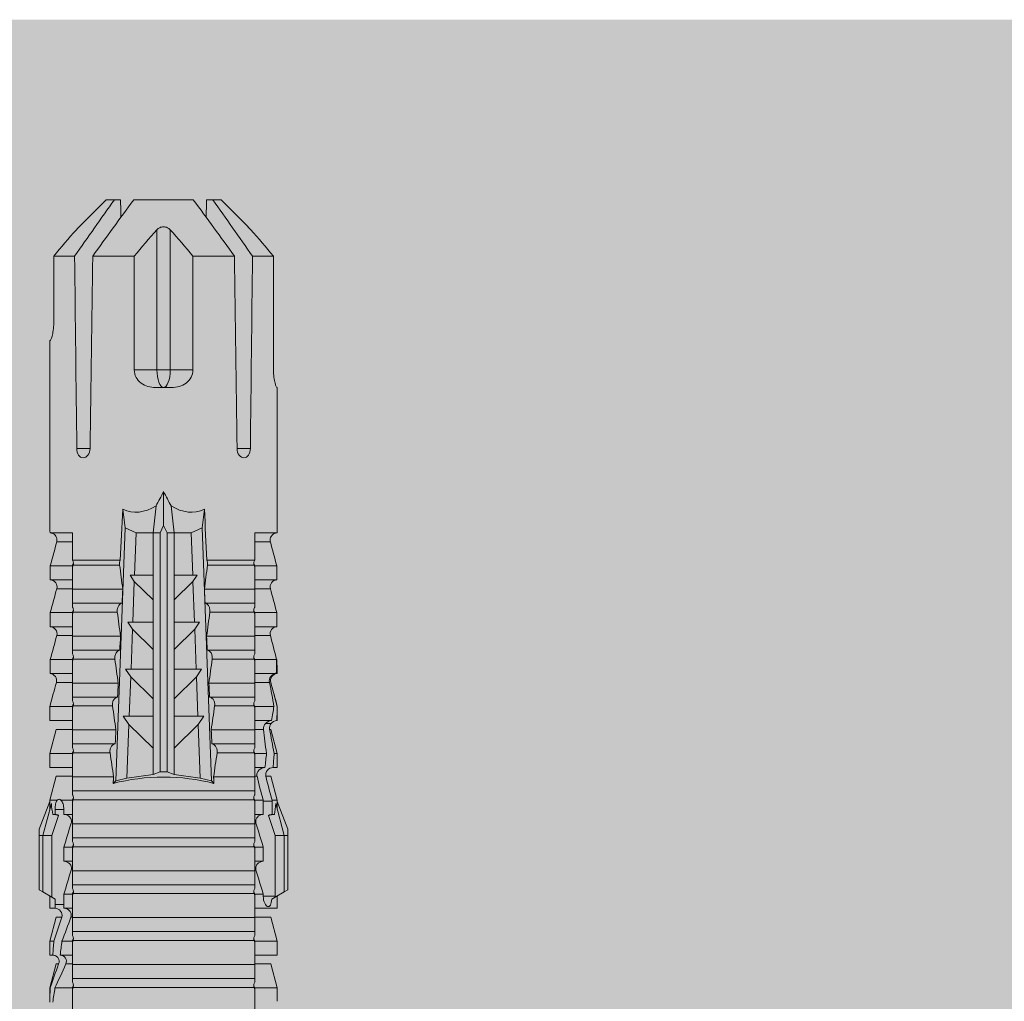
# Model space of a CAD drawing. Units: millimetres. Extents: x -1340 to 2567, y 1032 to 3690.
# Drawn here: x -302 to -260, y 3536 to 3579 of the extents above; entities that cross this region are included whole.
import ezdxf

# ---------------------------------------------------------------- set-up
doc = ezdxf.new("R2010")
doc.units = ezdxf.units.MM
doc.layers.add('90%', color=7, linetype='Continuous', transparency=0.9)
doc.layers.add('Schmale Volllinie_Rot', color=1, linetype='Continuous', lineweight=13)

# ---------------------------------------------------------------- blocks, each defined once
blk = doc.blocks.new('HRD')
at = {"layer": 'Schmale Volllinie_Rot'}
for p, q in [((59.385, 1.352), (59.298, 1.2)), ((61.729, 1.352), (59.385, 1.352)), ((61.729, 1.352), (61.996, 1.352)), ((61.729, 1.2), (61.729, 1.352)), ((61.996, 1.352), (63.194, 0.897)), ((55.169, 0.897), (54.594, 0.897)), ((56.201, 0.621), (55.169, 0.897)), ((55.169, 0.897), (55.169, 0.88)), ((57.188, 0.897), (56.582, 0.897)), ((56.582, 0.897), (56.582, 0.772)), ((58.22, 0.621), (57.188, 0.897)), ((57.188, 0.897), (57.188, 0.727)), ((59.123, 0.897), (58.601, 0.897)), ((58.601, 0.897), (58.601, 0.672)), ((59.298, 1.2), (59.072, 0.809)), ((61.729, 1.2), (59.298, 1.2)), ((61.729, 1.2), (63.101, 0.833)), ((61.729, 0.809), (61.729, 1.2)), ((63.243, 0.897), (63.194, 0.897)), ((64.276, 0.621), (63.243, 0.897)), ((63.243, 0.587), (63.243, 0.897)), ((65.262, 0.897), (64.656, 0.897)), ((64.656, -0.074), (64.656, 0.897)), ((66.294, 0.621), (65.262, 0.897)), ((65.262, -0.074), (65.262, 0.897)), ((67.281, 0.897), (66.675, 0.897)), ((66.675, -0.074), (66.675, 0.897)), ((67.83, 0.75), (67.281, 0.897)), ((67.281, -0.074), (67.281, 0.897)), ((68.694, -0.074), (68.694, 0.89)), ((69.299, -0.074), (69.299, 0.883)), ((70.712, -0.074), (70.712, 0.877)), ((70.712, 0.877), (71.318, 0.877)), ((71.318, -0.074), (71.318, 0.877)), ((72.731, -0.074), (72.731, 0.877)), ((72.731, 0.877), (73.337, 0.877)), ((73.337, -0.074), (73.337, 0.877)), ((74.75, -0.074), (74.75, 0.887)), ((83.026, 0.897), (74.871, 0.897)), ((83.026, 0.885), (83.026, 0.897)), ((55.169, -0.074), (55.169, 0.676)), ((56.201, 0.621), (56.201, 0.519)), ((56.582, -0.074), (56.582, 0.453)), ((58.22, 0.621), (58.22, 0.385)), ((58.76, 0.671), (58.76, 0.294)), ((58.992, 0.671), (58.76, 0.671)), ((59.072, 0.809), (58.992, 0.671)), ((61.729, 0.809), (59.072, 0.809)), ((62.594, 0.521), (61.729, 0.809)), ((62.638, 0.671), (62.638, 0.774)), ((62.848, 0.671), (62.638, 0.671)), ((62.848, 0.671), (62.848, 0.294)), ((64.276, -0.049), (64.276, 0.621)), ((66.294, -0.049), (66.294, 0.621)), ((68.313, -0.049), (68.313, 0.618)), ((70.332, -0.049), (70.332, 0.599)), ((72.35, -0.049), (72.35, 0.599)), ((74.369, -0.074), (74.369, 0.599)), ((86.66, 0.732), (83.783, 0.732)), ((86.66, -0.17), (86.66, 0.732)), ((56.201, -0.049), (56.201, 0.21)), ((57.188, -0.074), (57.188, 0.38)), ((58.601, -0.074), (58.601, 0.295)), ((58.76, 0.294), (59.206, 0.294)), ((59.206, -0.074), (59.206, 0.294)), ((60.619, -0.074), (60.619, 0.294)), ((60.619, 0.294), (61.225, 0.294)), ((61.225, -0.074), (61.225, 0.294)), ((62.638, -0.074), (62.638, 0.294)), ((62.638, 0.294), (62.848, 0.294)), ((63.243, -0.074), (63.243, 0.419)), ((55.169, -0.074), (55.101, -0.074)), ((55.192, -7.891), (55.192, -0.104)), ((55.573, -7.921), (55.573, -0.074)), ((56.178, -0.074), (55.573, -0.074)), ((56.178, -7.921), (56.178, -0.074)), ((57.188, -0.074), (57.12, -0.074)), ((57.21, -7.891), (57.21, -0.104)), ((57.591, -7.921), (57.591, -0.074)), ((58.197, -0.074), (57.591, -0.074)), ((58.197, -7.921), (58.197, -0.074)), ((58.22, -0.068), (58.22, -0.008)), ((59.206, -0.074), (59.139, -0.074)), ((59.229, -7.891), (59.229, -0.104)), ((60.215, -0.074), (59.61, -0.074)), ((59.61, -7.921), (59.61, -0.074)), ((60.215, -7.921), (60.215, -0.074)), ((61.225, -0.074), (61.157, -0.074)), ((61.248, -7.891), (61.248, -0.104)), ((62.234, -0.074), (61.629, -0.074)), ((61.629, -7.921), (61.629, -0.074)), ((62.234, -7.921), (62.234, -0.074)), ((63.243, -0.074), (63.176, -0.074)), ((63.266, -7.891), (63.266, -0.104)), ((63.647, -7.921), (63.647, -0.074)), ((64.253, -0.074), (63.647, -0.074)), ((64.253, -1.844), (64.253, -0.074)), ((65.262, -0.074), (65.194, -0.074)), ((65.285, -1.692), (65.285, -0.104)), ((66.271, -0.074), (65.666, -0.074)), ((65.666, -1.915), (65.666, -0.074)), ((66.271, -1.945), (66.271, -0.074)), ((67.281, -0.074), (67.213, -0.074)), ((67.304, -1.798), (67.304, -0.104)), ((68.29, -0.074), (67.684, -0.074)), ((67.684, -2.015), (67.684, -0.074)), ((68.29, -2.045), (68.29, -0.074)), ((69.299, -0.074), (69.232, -0.074)), ((69.322, -1.903), (69.322, -0.104)), ((70.309, -0.074), (69.703, -0.074)), ((69.703, -2.114), (69.703, -0.074)), ((70.309, -2.144), (70.309, -0.074)), ((71.318, -0.074), (71.25, -0.074)), ((71.341, -2.005), (71.341, -0.104)), ((72.327, -0.074), (71.722, -0.074)), ((71.722, -2.212), (71.722, -0.074)), ((72.327, -2.241), (72.327, -0.074)), ((73.337, -0.074), (73.269, -0.074)), ((73.36, -2.106), (73.36, -0.104)), ((74.75, -0.074), (73.579, -0.074)), ((73.579, -0.074), (73.579, -2.133)), ((78.383, -0.263), (78.383, -0.834)), ((89.082, -1.525), (87.92, -0.362)), ((86.66, -2.735), (86.66, -0.946)), ((89.082, -1.882), (89.082, -1.525)), ((64.086, -1.937), (63.966, -1.829)), ((64.189, -2.422), (64.086, -1.937)), ((64.086, -1.937), (74.964, -2.339)), ((89.082, -2.147), (89.082, -1.882)), ((64.349, -3.544), (64.189, -2.422)), ((66.501, -2.508), (64.189, -2.422)), ((65.486, -3.544), (66.501, -2.508)), ((66.87, -2.261), (66.501, -2.508)), ((66.87, -2.521), (66.87, -2.261)), ((66.87, -2.521), (66.87, -3.544)), ((68.553, -2.583), (66.87, -2.521)), ((68.888, -2.358), (68.553, -2.583)), ((68.888, -2.596), (68.888, -2.358)), ((70.907, -2.456), (70.605, -2.659)), ((70.907, -2.67), (70.907, -2.456)), ((74.964, -2.339), (74.75, -2.812)), ((74.964, -2.339), (75.773, -2.24)), ((67.612, -3.544), (68.553, -2.583)), ((68.888, -2.596), (68.888, -3.544)), ((70.605, -2.659), (68.888, -2.596)), ((69.738, -3.544), (70.605, -2.659)), ((70.907, -2.67), (70.907, -3.544)), ((72.657, -2.735), (70.907, -2.67)), ((71.864, -3.544), (72.657, -2.735)), ((72.926, -2.554), (72.657, -2.735)), ((72.926, -2.745), (72.926, -2.554)), ((72.926, -2.745), (72.926, -3.544)), ((74.75, -2.812), (72.926, -2.745)), ((74.75, -3.544), (74.75, -2.812)), ((81.765, -2.735), (81.765, -3.712)), ((81.765, -2.735), (86.66, -2.735)), ((89.082, -2.717), (89.082, -5.278)), ((64.349, -3.544), (65.486, -3.544)), ((64.465, -3.846), (64.349, -3.544)), ((65.486, -3.544), (66.87, -3.544)), ((66.87, -3.544), (67.612, -3.544)), ((67.612, -3.544), (68.888, -3.544)), ((68.888, -3.544), (69.738, -3.544)), ((69.738, -3.544), (70.907, -3.544)), ((70.907, -3.544), (71.864, -3.544)), ((71.864, -3.544), (72.926, -3.544)), ((72.926, -3.544), (74.75, -3.544)), ((75.916, -3.672), (74.75, -3.544)), ((74.75, -3.544), (74.75, -3.544)), ((74.75, -3.846), (74.75, -3.544)), ((81.008, -3.652), (81.008, -4.344)), ((81.765, -3.712), (87.792, -3.712)), ((81.765, -3.712), (81.765, -4.283)), ((64.349, -4.452), (64.465, -4.149)), ((64.465, -3.846), (74.75, -3.846)), ((64.465, -4.149), (64.465, -3.846)), ((64.465, -4.149), (74.75, -4.149)), ((75.062, -3.998), (74.75, -3.846)), ((74.75, -4.149), (75.062, -3.998)), ((74.75, -4.452), (74.75, -4.149)), ((75.062, -3.998), (76.529, -3.998)), ((64.189, -5.573), (64.349, -4.452)), ((64.349, -4.452), (65.486, -4.452)), ((65.486, -4.452), (66.87, -4.452)), ((66.501, -5.488), (65.486, -4.452)), ((66.87, -4.452), (66.87, -5.474)), ((66.87, -4.452), (67.612, -4.452)), ((67.612, -4.452), (68.888, -4.452)), ((68.553, -5.412), (67.612, -4.452)), ((68.888, -4.452), (69.738, -4.452)), ((68.888, -4.452), (68.888, -5.4)), ((69.738, -4.452), (70.907, -4.452)), ((70.605, -5.337), (69.738, -4.452)), ((70.907, -4.452), (70.907, -5.325)), ((70.907, -4.452), (71.864, -4.452)), ((72.657, -5.261), (71.864, -4.452)), ((71.864, -4.452), (72.926, -4.452)), ((72.926, -4.452), (72.926, -5.251)), ((72.926, -4.452), (74.75, -4.452)), ((74.75, -4.452), (75.916, -4.324)), ((74.75, -4.452), (74.75, -4.452)), ((74.75, -5.184), (74.75, -4.452)), ((81.765, -4.283), (81.765, -5.261)), ((81.765, -4.283), (87.792, -4.283)), ((64.189, -5.573), (66.501, -5.488)), ((66.501, -5.488), (66.87, -5.735)), ((66.87, -5.474), (68.553, -5.412)), ((66.87, -5.735), (66.87, -5.474)), ((68.553, -5.412), (68.888, -5.637)), ((68.888, -5.4), (70.605, -5.337)), ((68.888, -5.637), (68.888, -5.4)), ((70.605, -5.337), (70.907, -5.539)), ((70.907, -5.325), (72.657, -5.261)), ((70.907, -5.539), (70.907, -5.325)), ((72.657, -5.261), (72.926, -5.441)), ((72.926, -5.251), (74.75, -5.184)), ((72.926, -5.441), (72.926, -5.251)), ((74.75, -5.184), (74.964, -5.657)), ((86.66, -5.261), (81.765, -5.261)), ((86.66, -7.05), (86.66, -5.261)), ((64.086, -6.058), (64.189, -5.573)), ((74.964, -5.657), (64.086, -6.058)), ((69.703, -7.921), (69.703, -5.881)), ((70.309, -7.921), (70.309, -5.852)), ((71.722, -7.921), (71.722, -5.784)), ((72.327, -7.921), (72.327, -5.755)), ((73.36, -7.891), (73.36, -5.889)), ((73.579, -5.862), (73.579, -7.921)), ((75.773, -5.755), (74.964, -5.657)), ((89.082, -6.113), (89.082, -5.849)), ((63.966, -6.166), (64.086, -6.058)), ((64.253, -7.921), (64.253, -6.152)), ((65.285, -7.891), (65.285, -6.304)), ((65.666, -7.921), (65.666, -6.08)), ((66.271, -7.921), (66.271, -6.05)), ((67.304, -7.891), (67.304, -6.197)), ((67.684, -7.921), (67.684, -5.98)), ((68.29, -7.921), (68.29, -5.95)), ((69.322, -7.891), (69.322, -6.093)), ((71.341, -7.891), (71.341, -5.99)), ((89.082, -6.113), (89.082, -6.471)), ((87.92, -7.633), (89.082, -6.471)), ((78.383, -7.162), (78.383, -7.733)), ((55.169, -7.921), (55.101, -7.921)), ((55.169, -8.893), (55.169, -7.921)), ((56.178, -7.921), (55.573, -7.921)), ((56.201, -8.616), (56.201, -7.937)), ((56.582, -8.893), (56.582, -7.921)), ((57.188, -7.921), (57.12, -7.921)), ((57.188, -8.893), (57.188, -7.921)), ((58.197, -7.921), (57.591, -7.921)), ((58.22, -8.616), (58.22, -7.944)), ((58.601, -8.893), (58.601, -7.921)), ((59.206, -7.921), (59.139, -7.921)), ((59.206, -8.29), (59.206, -7.921)), ((60.215, -7.921), (59.61, -7.921)), ((60.619, -8.29), (60.619, -7.921)), ((61.225, -7.921), (61.157, -7.921)), ((61.225, -8.29), (61.225, -7.921)), ((62.234, -7.921), (61.629, -7.921)), ((62.638, -8.29), (62.638, -7.921)), ((63.243, -7.921), (63.176, -7.921)), ((63.243, -8.29), (63.243, -7.921)), ((64.253, -7.921), (63.647, -7.921)), ((64.276, -8.02), (64.276, -7.931)), ((64.656, -8.363), (64.656, -7.921)), ((65.262, -7.921), (65.194, -7.921)), ((65.262, -8.433), (65.262, -7.921)), ((66.271, -7.921), (65.666, -7.921)), ((66.294, -8.295), (66.294, -7.943)), ((66.675, -8.651), (66.675, -7.921)), ((67.281, -7.921), (67.213, -7.921)), ((67.281, -8.746), (67.281, -7.921)), ((68.29, -7.921), (67.684, -7.921)), ((68.313, -8.554), (68.313, -7.947)), ((68.694, -8.849), (68.694, -7.921)), ((69.299, -7.921), (69.232, -7.921)), ((69.299, -8.864), (69.299, -7.921)), ((70.309, -7.921), (69.703, -7.921)), ((70.332, -8.595), (70.332, -7.926)), ((70.712, -8.872), (70.712, -7.921)), ((71.318, -7.921), (71.25, -7.921)), ((71.318, -8.872), (71.318, -7.921)), ((72.327, -7.921), (71.722, -7.921)), ((72.35, -8.595), (72.35, -7.926)), ((72.731, -8.872), (72.731, -7.921)), ((73.337, -7.921), (73.269, -7.921)), ((73.337, -8.872), (73.337, -7.921)), ((74.75, -7.921), (73.579, -7.921)), ((74.369, -8.595), (74.369, -7.921)), ((74.75, -8.883), (74.75, -7.921)), ((86.66, -8.727), (86.66, -7.825)), ((59.114, -8.804), (59.114, -8.29)), ((59.206, -8.29), (59.114, -8.29)), ((61.225, -8.29), (60.619, -8.29)), ((63.201, -8.29), (62.638, -8.29)), ((63.201, -8.667), (63.201, -8.29)), ((64.276, -8.402), (64.276, -8.616)), ((66.545, -8.625), (66.549, -8.392)), ((54.594, -8.893), (55.169, -8.893)), ((55.169, -8.893), (56.201, -8.616)), ((56.582, -8.893), (57.188, -8.893)), ((57.188, -8.893), (58.22, -8.616)), ((58.601, -8.893), (59.123, -8.893)), ((58.989, -8.661), (59.071, -8.803)), ((59.071, -8.803), (59.298, -9.196)), ((59.114, -8.804), (61.729, -8.804)), ((61.729, -8.804), (62.594, -8.516)), ((61.729, -9.196), (61.729, -8.804)), ((61.729, -9.196), (63.101, -8.828)), ((61.996, -9.347), (63.194, -8.893)), ((62.638, -8.667), (63.201, -8.667)), ((62.638, -8.769), (62.638, -8.667)), ((63.194, -8.893), (63.243, -8.893)), ((63.243, -8.893), (64.276, -8.616)), ((63.243, -8.667), (63.243, -8.893)), ((64.656, -8.715), (64.656, -8.893)), ((64.656, -8.893), (65.262, -8.893)), ((65.262, -8.893), (66.294, -8.616)), ((65.262, -8.758), (65.262, -8.893)), ((66.294, -8.561), (66.294, -8.616)), ((66.675, -8.868), (66.675, -8.893)), ((66.675, -8.893), (67.281, -8.893)), ((67.281, -8.893), (67.83, -8.746)), ((67.281, -8.889), (67.281, -8.893)), ((71.318, -8.872), (70.712, -8.872)), ((73.337, -8.872), (72.731, -8.872)), ((74.871, -8.893), (81.008, -8.893)), ((81.008, -8.881), (81.008, -8.893)), ((81.765, -8.727), (86.66, -8.727)), ((61.729, -9.196), (59.298, -9.196)), ((59.298, -9.196), (59.385, -9.347)), ((61.729, -9.347), (61.729, -9.196)), ((61.729, -9.347), (59.385, -9.347)), ((61.996, -9.347), (61.729, -9.347))]:
    blk.add_line(p, q, dxfattribs=at)
for centre, major_axis, ratio, start_param, end_param in [((76.113, -3.998), (-18.257, 3.583), 0.182676, 5.533624, 5.559414), ((79.565, -3.998), (-18.259, 4.1), 0.14647, 5.867817, 5.930363), ((55.254, -3.998), (280.447, 3.462), 0.012341, 1.458423, 1.488076), ((55.254, -3.998), (-280.447, 3.462), 0.012341, 4.60032, 4.629973), ((61.271, -3.998), (0, 5.148), 0.57735, 4.277545, 5.147233), ((179.305, -3.998), (-147.416, 4.605), 0.015602, 0.691074, 0.697498), ((179.294, -3.998), (-147.405, 4.605), 0.015602, 0.712323, 0.71859), ((179.293, -3.998), (-147.404, 4.605), 0.015602, 0.733044, 0.739166), ((179.3, -3.998), (-147.411, 4.605), 0.015602, 0.753279, 0.759268), ((179.296, -3.998), (-140.181, 4.379), 0.015602, 0.716928, 0.74045), ((92.998, -3.998), (-17.352, 1.279), 0.272304, 6.180419, 6.480956), ((91.074, -3.998), (-17.469, 2.865), 0.227216, 0.558604, 0.625253), ((81.765, -3.998), (0.757, 0), 0.377124, 1.570796, 3.141593), ((91.074, -3.998), (17.469, 2.865), 0.227216, 2.516339, 2.582989), ((81.765, -3.998), (0.757, 0), 0.377124, 3.141593, 4.712389), ((92.998, -3.998), (17.352, 1.279), 0.272304, 2.943822, 3.244359), ((179.289, -3.998), (147.399, 4.605), 0.015602, 2.402416, 2.408539), ((179.285, -3.998), (147.396, 4.605), 0.015602, 2.38229, 2.38828), ((179.296, -3.998), (140.181, 4.379), 0.015602, 2.401143, 2.424665), ((179.294, -3.998), (147.404, 4.605), 0.015602, 2.44407, 2.450495), ((179.297, -3.998), (147.408, 4.605), 0.015602, 2.423008, 2.429275), ((55.254, -3.998), (280.447, 3.462), 0.012341, 4.794805, 4.824458), ((55.254, -3.998), (-280.447, 3.462), 0.012341, 1.653517, 1.68317), ((59.114, -8.495), (0.442, 0), 0.700325, 4.615541, 4.712389), ((79.565, -3.998), (18.259, 4.1), 0.14647, 3.494414, 3.556961), ((76.113, -3.998), (18.257, 3.583), 0.182676, 3.865364, 3.891154)]:
    blk.add_ellipse(centre, major_axis=major_axis, ratio=ratio, start_param=start_param, end_param=end_param, dxfattribs=at)
for points in [[(55.169, 0.88), (54.959, 0.891), (54.757, 0.898), (54.563, 0.897)], [(55.169, 0.88), (55.5, 0.772), (55.844, 0.649), (56.201, 0.519)], [(68.694, 0.89), (68.894, 0.887), (69.096, 0.885), (69.299, 0.883)], [(70.332, 0.599), (69.986, 0.692), (69.642, 0.787), (69.299, 0.883)], [(72.35, 0.599), (72.006, 0.692), (71.662, 0.784), (71.318, 0.877)], [(74.369, 0.599), (74.025, 0.692), (73.681, 0.784), (73.337, 0.877)], [(74.75, 0.887), (74.829, 0.893), (74.874, 0.897), (74.879, 0.898)], [(54.563, 0.773), (54.76, 0.743), (54.962, 0.71), (55.169, 0.676)], [(56.201, 0.21), (55.848, 0.369), (55.504, 0.526), (55.169, 0.676)], [(57.188, 0.727), (56.983, 0.74), (56.781, 0.756), (56.582, 0.772)], [(56.582, 0.453), (56.781, 0.426), (56.983, 0.401), (57.188, 0.38)], [(57.188, 0.727), (57.526, 0.61), (57.87, 0.494), (58.22, 0.385)], [(58.76, 0.671), (58.707, 0.671), (58.654, 0.671), (58.601, 0.672)], [(62.638, 0.774), (62.635, 0.687), (62.617, 0.603), (62.594, 0.521)], [(62.594, 0.521), (62.62, 0.566), (62.635, 0.618), (62.638, 0.671)], [(63.243, 0.587), (63.304, 0.525), (63.307, 0.461), (63.243, 0.419)], [(68.313, 0.618), (68.148, 0.664), (67.985, 0.708), (67.824, 0.752)], [(70.336, 0.598), (70.335, 0.599), (70.333, 0.599), (70.332, 0.599)], [(74.424, 0.59), (74.405, 0.591), (74.387, 0.595), (74.369, 0.599)], [(87.792, -0.246), (87.432, 0.09), (87.05, 0.413), (86.66, 0.732)], [(58.22, -0.008), (57.87, 0.113), (57.526, 0.244), (57.188, 0.38)], [(58.601, 0.295), (58.654, 0.294), (58.707, 0.294), (58.76, 0.294)], [(60.238, -0.019), (59.895, 0.086), (59.55, 0.19), (59.206, 0.294)], [(62.257, -0.019), (61.913, 0.086), (61.569, 0.19), (61.225, 0.294)], [(55.101, -0.074), (54.79, -0.074), (54.475, -0.074), (54.16, -0.074)], [(55.192, -0.104), (55.162, -0.094), (55.131, -0.084), (55.101, -0.074)], [(55.169, -0.074), (55.211, -0.088), (55.253, -0.102), (55.294, -0.116)], [(57.12, -0.074), (56.808, -0.074), (56.494, -0.074), (56.178, -0.074)], [(57.21, -0.104), (57.18, -0.094), (57.15, -0.084), (57.12, -0.074)], [(57.188, -0.074), (57.229, -0.088), (57.271, -0.102), (57.313, -0.116)], [(59.139, -0.074), (58.827, -0.074), (58.513, -0.074), (58.197, -0.074)], [(59.229, -0.104), (59.199, -0.094), (59.169, -0.084), (59.139, -0.074)], [(59.206, -0.074), (59.248, -0.088), (59.29, -0.102), (59.332, -0.116)], [(61.157, -0.074), (60.845, -0.074), (60.531, -0.074), (60.215, -0.074)], [(61.248, -0.104), (61.218, -0.094), (61.187, -0.084), (61.157, -0.074)], [(61.225, -0.074), (61.267, -0.088), (61.308, -0.102), (61.35, -0.116)], [(63.176, -0.074), (62.864, -0.074), (62.55, -0.074), (62.234, -0.074)], [(63.266, -0.104), (63.236, -0.094), (63.206, -0.084), (63.176, -0.074)], [(63.243, -0.074), (63.285, -0.088), (63.327, -0.102), (63.369, -0.116)], [(65.194, -0.074), (64.883, -0.074), (64.569, -0.074), (64.253, -0.074)], [(65.285, -0.104), (65.255, -0.094), (65.225, -0.084), (65.194, -0.074)], [(65.262, -0.074), (65.304, -0.088), (65.346, -0.102), (65.388, -0.116)], [(67.213, -0.074), (66.901, -0.074), (66.587, -0.074), (66.271, -0.074)], [(67.304, -0.104), (67.274, -0.094), (67.243, -0.084), (67.213, -0.074)], [(67.281, -0.074), (67.323, -0.088), (67.364, -0.102), (67.406, -0.116)], [(69.232, -0.074), (68.92, -0.074), (68.606, -0.074), (68.29, -0.074)], [(69.322, -0.104), (69.292, -0.094), (69.262, -0.084), (69.232, -0.074)], [(69.299, -0.074), (69.341, -0.088), (69.383, -0.102), (69.425, -0.116)], [(71.25, -0.074), (70.939, -0.074), (70.624, -0.074), (70.309, -0.074)], [(71.341, -0.104), (71.311, -0.094), (71.281, -0.084), (71.25, -0.074)], [(71.318, -0.074), (71.36, -0.088), (71.402, -0.102), (71.444, -0.116)], [(73.269, -0.074), (72.957, -0.074), (72.643, -0.074), (72.327, -0.074)], [(73.36, -0.104), (73.329, -0.094), (73.299, -0.084), (73.269, -0.074)], [(73.337, -0.074), (73.379, -0.088), (73.42, -0.102), (73.462, -0.116)], [(89.082, -1.882), (88.282, -1.307), (87.471, -0.739), (86.66, -0.17)], [(86.66, -0.946), (87.471, -1.534), (88.282, -2.122), (89.082, -2.717)], [(64.253, -1.844), (64.599, -1.795), (64.943, -1.745), (65.285, -1.692)], [(66.271, -1.945), (66.617, -1.898), (66.961, -1.849), (67.304, -1.798)], [(68.29, -2.045), (68.635, -1.999), (68.98, -1.952), (69.322, -1.903)], [(70.309, -2.144), (70.654, -2.099), (70.998, -2.053), (71.341, -2.005)], [(72.327, -2.241), (72.672, -2.197), (73.017, -2.152), (73.36, -2.106)], [(88.325, -2.163), (88.577, -2.158), (88.83, -2.152), (89.082, -2.147)], [(86.66, -2.735), (87.05, -3.054), (87.433, -3.378), (87.792, -3.712)], [(87.792, -4.283), (87.432, -4.619), (87.05, -4.942), (86.66, -5.261)], [(89.082, -5.278), (88.282, -5.873), (87.471, -6.462), (86.66, -7.05)], [(71.341, -5.99), (70.998, -5.943), (70.654, -5.897), (70.309, -5.852)], [(73.36, -5.889), (73.017, -5.843), (72.672, -5.799), (72.327, -5.755)], [(89.082, -5.849), (88.83, -5.843), (88.577, -5.838), (88.324, -5.832)], [(65.285, -6.304), (64.943, -6.251), (64.599, -6.2), (64.253, -6.152)], [(67.304, -6.197), (66.961, -6.146), (66.617, -6.097), (66.271, -6.05)], [(69.322, -6.093), (68.98, -6.043), (68.635, -5.996), (68.29, -5.95)], [(86.66, -7.825), (87.471, -7.257), (88.282, -6.689), (89.082, -6.113)], [(54.16, -7.921), (54.475, -7.921), (54.79, -7.921), (55.101, -7.921)], [(55.101, -7.921), (55.131, -7.911), (55.162, -7.901), (55.192, -7.891)], [(55.294, -7.879), (55.253, -7.893), (55.211, -7.908), (55.169, -7.921)], [(56.178, -7.921), (56.494, -7.921), (56.808, -7.921), (57.12, -7.921)], [(57.12, -7.921), (57.15, -7.911), (57.18, -7.901), (57.21, -7.891)], [(57.313, -7.879), (57.271, -7.893), (57.229, -7.908), (57.188, -7.921)], [(58.197, -7.921), (58.513, -7.921), (58.827, -7.921), (59.139, -7.921)], [(59.139, -7.921), (59.169, -7.911), (59.199, -7.901), (59.229, -7.891)], [(59.332, -7.879), (59.29, -7.893), (59.248, -7.908), (59.206, -7.921)], [(59.206, -8.29), (59.55, -8.186), (59.895, -8.081), (60.238, -7.976)], [(60.215, -7.921), (60.531, -7.921), (60.845, -7.921), (61.157, -7.921)], [(61.157, -7.921), (61.187, -7.911), (61.218, -7.901), (61.248, -7.891)], [(61.35, -7.879), (61.308, -7.893), (61.267, -7.908), (61.225, -7.921)], [(61.225, -8.29), (61.569, -8.186), (61.913, -8.081), (62.257, -7.976)], [(62.234, -7.921), (62.55, -7.921), (62.864, -7.921), (63.176, -7.921)], [(63.176, -7.921), (63.206, -7.911), (63.236, -7.901), (63.266, -7.891)], [(63.369, -7.879), (63.327, -7.893), (63.285, -7.908), (63.243, -7.921)], [(63.243, -8.29), (63.586, -8.187), (63.93, -8.097), (64.276, -8.02)], [(64.253, -7.921), (64.569, -7.921), (64.883, -7.921), (65.194, -7.921)], [(65.194, -7.921), (65.225, -7.911), (65.255, -7.901), (65.285, -7.891)], [(65.388, -7.879), (65.346, -7.893), (65.304, -7.908), (65.262, -7.921)], [(66.271, -7.921), (66.587, -7.921), (66.901, -7.921), (67.213, -7.921)], [(67.213, -7.921), (67.243, -7.911), (67.274, -7.901), (67.304, -7.891)], [(67.406, -7.879), (67.364, -7.893), (67.323, -7.908), (67.281, -7.921)], [(68.29, -7.921), (68.606, -7.921), (68.92, -7.921), (69.232, -7.921)], [(69.232, -7.921), (69.262, -7.911), (69.292, -7.901), (69.322, -7.891)], [(69.425, -7.879), (69.383, -7.893), (69.341, -7.908), (69.299, -7.921)], [(70.309, -7.921), (70.624, -7.921), (70.939, -7.921), (71.25, -7.921)], [(71.25, -7.921), (71.281, -7.911), (71.311, -7.901), (71.341, -7.891)], [(71.444, -7.879), (71.402, -7.893), (71.36, -7.908), (71.318, -7.921)], [(72.327, -7.921), (72.643, -7.921), (72.957, -7.921), (73.269, -7.921)], [(73.269, -7.921), (73.299, -7.911), (73.329, -7.901), (73.36, -7.891)], [(73.462, -7.879), (73.42, -7.893), (73.379, -7.908), (73.337, -7.921)], [(86.66, -8.727), (87.05, -8.408), (87.433, -8.084), (87.792, -7.75)], [(63.243, -8.29), (63.229, -8.29), (63.215, -8.29), (63.201, -8.29)], [(64.276, -8.402), (63.932, -8.482), (63.587, -8.57), (63.243, -8.667)], [(65.262, -8.433), (65.062, -8.407), (64.861, -8.383), (64.656, -8.363)], [(65.262, -8.433), (65.614, -8.376), (65.958, -8.332), (66.294, -8.295)], [(62.638, -8.667), (62.635, -8.614), (62.62, -8.562), (62.594, -8.516)], [(62.594, -8.516), (62.617, -8.598), (62.635, -8.682), (62.638, -8.769)], [(63.201, -8.667), (63.215, -8.667), (63.229, -8.667), (63.243, -8.667)], [(64.656, -8.715), (64.861, -8.727), (65.063, -8.742), (65.262, -8.758)], [(66.294, -8.561), (65.962, -8.624), (65.617, -8.687), (65.262, -8.758)], [(66.545, -8.625), (66.474, -8.57), (66.383, -8.544), (66.294, -8.561)], [(66.675, -8.868), (66.67, -8.769), (66.616, -8.68), (66.545, -8.625)], [(66.993, -8.704), (66.888, -8.687), (66.782, -8.669), (66.675, -8.651)], [(66.675, -8.868), (66.872, -8.879), (67.074, -8.886), (67.281, -8.889)], [(67.281, -8.746), (67.183, -8.734), (67.087, -8.72), (66.993, -8.704)], [(67.281, -8.746), (67.615, -8.697), (67.959, -8.631), (68.313, -8.554)], [(68.313, -8.613), (67.962, -8.711), (67.618, -8.805), (67.281, -8.889)], [(69.299, -8.864), (69.096, -8.86), (68.894, -8.856), (68.694, -8.849)], [(68.694, -8.885), (68.894, -8.883), (69.096, -8.88), (69.299, -8.878)], [(69.299, -8.864), (69.642, -8.778), (69.986, -8.688), (70.332, -8.595)], [(70.332, -8.595), (70.333, -8.595), (70.335, -8.594), (70.336, -8.594)], [(71.318, -8.872), (71.662, -8.78), (72.006, -8.687), (72.35, -8.595)], [(73.337, -8.872), (73.681, -8.78), (74.025, -8.687), (74.369, -8.595)], [(74.369, -8.595), (74.387, -8.59), (74.405, -8.587), (74.424, -8.586)], [(74.879, -8.893), (74.874, -8.893), (74.83, -8.888), (74.75, -8.883)]]:
    blk.add_open_spline(points, degree=3, dxfattribs=at)
for points, knots in [([(68.694, 0.89), (68.689, 0.798), (68.64, 0.712), (68.494, 0.609), (68.398, 0.594), (68.313, 0.618)], [0, 0, 0, 0, 0.5, 0.5, 1, 1, 1, 1]), ([(70.712, 0.877), (70.708, 0.788), (70.662, 0.702), (70.519, 0.596), (70.423, 0.576), (70.336, 0.598)], [0, 0, 0, 0, 0.5, 0.5, 1, 1, 1, 1]), ([(72.731, 0.877), (72.726, 0.787), (72.68, 0.7), (72.534, 0.594), (72.437, 0.576), (72.35, 0.599)], [0, 0, 0, 0, 0.5, 0.5, 1, 1, 1, 1]), ([(74.75, 0.887), (74.745, 0.802), (74.707, 0.726), (74.592, 0.618), (74.51, 0.583), (74.424, 0.59)], [0, 0, 0, 0, 0.5, 0.5, 1, 1, 1, 1]), ([(83.783, 0.732), (83.671, 0.732), (83.561, 0.739), (83.366, 0.765), (83.281, 0.783), (83.149, 0.818), (83.102, 0.836), (83.04, 0.866), (83.026, 0.877), (83.026, 0.885)], [0, 0, 0, 0, 0.25, 0.25, 0.5, 0.5, 0.75, 0.75, 1, 1, 1, 1]), ([(56.201, 0.519), (56.282, 0.489), (56.377, 0.494), (56.489, 0.565), (56.521, 0.598), (56.567, 0.679), (56.58, 0.725), (56.582, 0.772)], [0, 0, 0, 0, 0.5, 0.5, 0.75, 0.75, 1, 1, 1, 1]), ([(56.582, 0.453), (56.577, 0.361), (56.532, 0.269), (56.38, 0.172), (56.283, 0.173), (56.201, 0.21)], [0, 0, 0, 0, 0.5, 0.5, 1, 1, 1, 1]), ([(58.22, 0.385), (58.307, 0.358), (58.407, 0.376), (58.552, 0.49), (58.596, 0.58), (58.601, 0.672)], [0, 0, 0, 0, 0.5, 0.5, 1, 1, 1, 1]), ([(63.243, 0.587), (63.208, 0.614), (63.152, 0.635), (63.015, 0.664), (62.932, 0.671), (62.848, 0.671)], [0, 0, 0, 0, 0.5, 0.5, 1, 1, 1, 1]), ([(58.601, 0.295), (58.596, 0.2), (58.556, 0.107), (58.449, 0.014), (58.406, -0.008), (58.314, -0.027), (58.265, -0.024), (58.22, -0.008)], [0, 0, 0, 0, 0.5, 0.5, 0.75, 0.75, 1, 1, 1, 1]), ([(60.619, 0.294), (60.615, 0.199), (60.574, 0.105), (60.469, 0.011), (60.426, -0.013), (60.334, -0.035), (60.284, -0.033), (60.238, -0.019)], [0, 0, 0, 0, 0.5, 0.5, 0.75, 0.75, 1, 1, 1, 1]), ([(62.638, 0.294), (62.633, 0.199), (62.593, 0.105), (62.487, 0.011), (62.444, -0.013), (62.352, -0.035), (62.303, -0.033), (62.257, -0.019)], [0, 0, 0, 0, 0.5, 0.5, 0.75, 0.75, 1, 1, 1, 1]), ([(62.848, 0.294), (62.934, 0.294), (63.016, 0.308), (63.154, 0.354), (63.208, 0.386), (63.243, 0.419)], [0, 0, 0, 0, 0.5, 0.5, 1, 1, 1, 1]), ([(55.294, -0.116), (55.277, -0.118), (55.259, -0.118), (55.225, -0.114), (55.208, -0.11), (55.192, -0.104)], [0, 0, 0, 0, 0.5, 0.5, 1, 1, 1, 1]), ([(55.411, -0.074), (55.393, -0.085), (55.375, -0.095), (55.336, -0.109), (55.315, -0.114), (55.294, -0.116)], [0, 0, 0, 0, 0.5, 0.5, 1, 1, 1, 1]), ([(55.574, -0.074), (55.569, -0.074), (55.556, -0.074), (55.505, -0.074), (55.467, -0.074), (55.411, -0.074)], [0, 0, 0, 0, 0.5, 0.5, 1, 1, 1, 1]), ([(57.313, -0.116), (57.296, -0.118), (57.278, -0.118), (57.244, -0.114), (57.227, -0.11), (57.21, -0.104)], [0, 0, 0, 0, 0.5, 0.5, 1, 1, 1, 1]), ([(57.429, -0.074), (57.412, -0.085), (57.393, -0.095), (57.354, -0.109), (57.334, -0.114), (57.313, -0.116)], [0, 0, 0, 0, 0.5, 0.5, 1, 1, 1, 1]), ([(57.592, -0.074), (57.588, -0.074), (57.575, -0.074), (57.524, -0.074), (57.486, -0.074), (57.429, -0.074)], [0, 0, 0, 0, 0.5, 0.5, 1, 1, 1, 1]), ([(59.332, -0.116), (59.314, -0.118), (59.297, -0.118), (59.263, -0.114), (59.246, -0.11), (59.229, -0.104)], [0, 0, 0, 0, 0.5, 0.5, 1, 1, 1, 1]), ([(59.448, -0.074), (59.431, -0.085), (59.412, -0.095), (59.373, -0.109), (59.353, -0.114), (59.332, -0.116)], [0, 0, 0, 0, 0.5, 0.5, 1, 1, 1, 1]), ([(59.611, -0.074), (59.606, -0.074), (59.594, -0.074), (59.543, -0.074), (59.504, -0.074), (59.448, -0.074)], [0, 0, 0, 0, 0.5, 0.5, 1, 1, 1, 1]), ([(61.35, -0.116), (61.333, -0.118), (61.315, -0.118), (61.281, -0.114), (61.264, -0.11), (61.248, -0.104)], [0, 0, 0, 0, 0.5, 0.5, 1, 1, 1, 1]), ([(61.467, -0.074), (61.449, -0.085), (61.43, -0.095), (61.392, -0.109), (61.371, -0.114), (61.35, -0.116)], [0, 0, 0, 0, 0.5, 0.5, 1, 1, 1, 1]), ([(61.63, -0.074), (61.625, -0.074), (61.612, -0.074), (61.561, -0.074), (61.523, -0.074), (61.467, -0.074)], [0, 0, 0, 0, 0.5, 0.5, 1, 1, 1, 1]), ([(63.369, -0.116), (63.352, -0.118), (63.334, -0.118), (63.3, -0.114), (63.283, -0.11), (63.266, -0.104)], [0, 0, 0, 0, 0.5, 0.5, 1, 1, 1, 1]), ([(63.485, -0.074), (63.468, -0.085), (63.449, -0.095), (63.41, -0.109), (63.39, -0.114), (63.369, -0.116)], [0, 0, 0, 0, 0.5, 0.5, 1, 1, 1, 1]), ([(63.648, -0.074), (63.644, -0.074), (63.631, -0.074), (63.58, -0.074), (63.542, -0.074), (63.485, -0.074)], [0, 0, 0, 0, 0.5, 0.5, 1, 1, 1, 1]), ([(65.388, -0.116), (65.37, -0.118), (65.353, -0.118), (65.319, -0.114), (65.302, -0.11), (65.285, -0.104)], [0, 0, 0, 0, 0.5, 0.5, 1, 1, 1, 1]), ([(65.504, -0.074), (65.487, -0.085), (65.468, -0.095), (65.429, -0.109), (65.408, -0.114), (65.388, -0.116)], [0, 0, 0, 0, 0.5, 0.5, 1, 1, 1, 1]), ([(65.667, -0.074), (65.662, -0.074), (65.65, -0.074), (65.598, -0.074), (65.56, -0.074), (65.504, -0.074)], [0, 0, 0, 0, 0.5, 0.5, 1, 1, 1, 1]), ([(67.406, -0.116), (67.389, -0.118), (67.371, -0.118), (67.337, -0.114), (67.32, -0.11), (67.304, -0.104)], [0, 0, 0, 0, 0.5, 0.5, 1, 1, 1, 1]), ([(67.523, -0.074), (67.505, -0.085), (67.486, -0.095), (67.448, -0.109), (67.427, -0.114), (67.406, -0.116)], [0, 0, 0, 0, 0.5, 0.5, 1, 1, 1, 1]), ([(67.686, -0.074), (67.681, -0.074), (67.668, -0.074), (67.617, -0.074), (67.579, -0.074), (67.523, -0.074)], [0, 0, 0, 0, 0.5, 0.5, 1, 1, 1, 1]), ([(69.425, -0.116), (69.407, -0.118), (69.39, -0.118), (69.356, -0.114), (69.339, -0.11), (69.322, -0.104)], [0, 0, 0, 0, 0.5, 0.5, 1, 1, 1, 1]), ([(69.541, -0.074), (69.524, -0.085), (69.505, -0.095), (69.466, -0.109), (69.446, -0.114), (69.425, -0.116)], [0, 0, 0, 0, 0.5, 0.5, 1, 1, 1, 1]), ([(69.704, -0.074), (69.7, -0.074), (69.687, -0.074), (69.636, -0.074), (69.598, -0.074), (69.541, -0.074)], [0, 0, 0, 0, 0.5, 0.5, 1, 1, 1, 1]), ([(71.444, -0.116), (71.426, -0.118), (71.409, -0.118), (71.374, -0.114), (71.358, -0.11), (71.341, -0.104)], [0, 0, 0, 0, 0.5, 0.5, 1, 1, 1, 1]), ([(71.56, -0.074), (71.543, -0.085), (71.524, -0.095), (71.485, -0.109), (71.464, -0.114), (71.444, -0.116)], [0, 0, 0, 0, 0.5, 0.5, 1, 1, 1, 1]), ([(71.723, -0.074), (71.718, -0.074), (71.705, -0.074), (71.654, -0.074), (71.616, -0.074), (71.56, -0.074)], [0, 0, 0, 0, 0.5, 0.5, 1, 1, 1, 1]), ([(73.462, -0.116), (73.445, -0.118), (73.427, -0.118), (73.393, -0.114), (73.376, -0.11), (73.36, -0.104)], [0, 0, 0, 0, 0.5, 0.5, 1, 1, 1, 1]), ([(73.579, -0.074), (73.561, -0.085), (73.542, -0.095), (73.503, -0.109), (73.483, -0.114), (73.462, -0.116)], [0, 0, 0, 0, 0.5, 0.5, 1, 1, 1, 1]), ([(78.383, -0.834), (78.277, -0.834), (78.172, -0.8), (78.023, -0.688), (77.98, -0.612), (77.98, -0.461), (78.023, -0.39), (78.172, -0.291), (78.277, -0.263), (78.383, -0.263)], [0, 0, 0, 0, 0.25, 0.25, 0.5, 0.5, 0.75, 0.75, 1, 1, 1, 1]), ([(87.921, -0.364), (87.907, -0.351), (87.859, -0.308), (87.828, -0.279), (87.792, -0.246)], [0, 0, 0, 0, 0.50068, 1, 1, 1, 1]), ([(65.285, -1.692), (65.312, -1.688), (65.342, -1.686), (65.4, -1.691), (65.429, -1.696), (65.504, -1.718), (65.543, -1.74), (65.633, -1.81), (65.662, -1.863), (65.666, -1.915)], [0, 0, 0, 0, 0.125, 0.125, 0.25, 0.25, 0.5, 0.5, 1, 1, 1, 1]), ([(67.304, -1.798), (67.358, -1.79), (67.42, -1.795), (67.52, -1.823), (67.56, -1.844), (67.652, -1.912), (67.681, -1.964), (67.684, -2.015)], [0, 0, 0, 0, 0.25, 0.25, 0.5, 0.5, 1, 1, 1, 1]), ([(69.322, -1.903), (69.376, -1.895), (69.437, -1.9), (69.537, -1.926), (69.577, -1.946), (69.67, -2.013), (69.699, -2.064), (69.703, -2.114)], [0, 0, 0, 0, 0.25, 0.25, 0.5, 0.5, 1, 1, 1, 1]), ([(71.341, -2.005), (71.394, -1.998), (71.454, -2.002), (71.553, -2.027), (71.593, -2.047), (71.688, -2.112), (71.718, -2.162), (71.722, -2.212)], [0, 0, 0, 0, 0.25, 0.25, 0.5, 0.5, 1, 1, 1, 1]), ([(73.36, -2.106), (73.397, -2.101), (73.437, -2.101), (73.513, -2.111), (73.548, -2.121), (73.579, -2.133)], [0, 0, 0, 0, 0.5, 0.5, 1, 1, 1, 1]), ([(81.008, -3.652), (81.008, -3.54), (81.021, -3.431), (81.083, -3.219), (81.13, -3.118), (81.262, -2.941), (81.345, -2.867), (81.542, -2.763), (81.652, -2.735), (81.765, -2.735)], [0, 0, 0, 0, 0.25, 0.25, 0.5, 0.5, 0.75, 0.75, 1, 1, 1, 1]), ([(87.792, -3.712), (87.828, -3.745), (87.859, -3.785), (87.907, -3.882), (87.921, -3.939), (87.921, -4.055), (87.907, -4.113), (87.859, -4.21), (87.828, -4.25), (87.792, -4.283)], [0, 0, 0, 0, 0.25, 0.25, 0.5, 0.5, 0.75, 0.75, 1, 1, 1, 1]), ([(81.765, -5.261), (81.652, -5.261), (81.542, -5.233), (81.347, -5.13), (81.263, -5.055), (81.13, -4.879), (81.083, -4.778), (81.021, -4.566), (81.008, -4.455), (81.008, -4.344)], [0, 0, 0, 0, 0.25, 0.25, 0.5, 0.5, 0.75, 0.75, 1, 1, 1, 1]), ([(69.703, -5.881), (69.699, -5.931), (69.67, -5.983), (69.577, -6.049), (69.537, -6.069), (69.437, -6.096), (69.376, -6.1), (69.322, -6.093)], [0, 0, 0, 0, 0.5, 0.5, 0.75, 0.75, 1, 1, 1, 1]), ([(71.722, -5.784), (71.718, -5.833), (71.688, -5.884), (71.593, -5.949), (71.553, -5.968), (71.454, -5.994), (71.394, -5.998), (71.341, -5.99)], [0, 0, 0, 0, 0.5, 0.5, 0.75, 0.75, 1, 1, 1, 1]), ([(73.579, -5.862), (73.548, -5.874), (73.513, -5.884), (73.437, -5.894), (73.397, -5.894), (73.36, -5.889)], [0, 0, 0, 0, 0.5, 0.5, 1, 1, 1, 1]), ([(65.666, -6.08), (65.662, -6.133), (65.633, -6.186), (65.543, -6.255), (65.504, -6.277), (65.403, -6.307), (65.34, -6.312), (65.285, -6.304)], [0, 0, 0, 0, 0.5, 0.5, 0.75, 0.75, 1, 1, 1, 1]), ([(67.684, -5.98), (67.681, -6.031), (67.652, -6.083), (67.56, -6.151), (67.521, -6.172), (67.42, -6.2), (67.358, -6.205), (67.304, -6.197)], [0, 0, 0, 0, 0.5, 0.5, 0.75, 0.75, 1, 1, 1, 1]), ([(78.383, -7.733), (78.277, -7.733), (78.172, -7.705), (78.023, -7.606), (77.98, -7.535), (77.98, -7.384), (78.023, -7.307), (78.172, -7.196), (78.277, -7.162), (78.383, -7.162)], [0, 0, 0, 0, 0.25, 0.25, 0.5, 0.5, 0.75, 0.75, 1, 1, 1, 1]), ([(55.192, -7.891), (55.208, -7.886), (55.225, -7.882), (55.259, -7.878), (55.277, -7.878), (55.294, -7.879)], [0, 0, 0, 0, 0.5, 0.5, 1, 1, 1, 1]), ([(55.294, -7.879), (55.315, -7.882), (55.335, -7.886), (55.375, -7.901), (55.393, -7.91), (55.411, -7.921)], [0, 0, 0, 0, 0.5, 0.5, 1, 1, 1, 1]), ([(55.411, -7.921), (55.467, -7.921), (55.505, -7.921), (55.556, -7.921), (55.569, -7.921), (55.574, -7.921)], [0, 0, 0, 0, 0.5, 0.5, 1, 1, 1, 1]), ([(57.21, -7.891), (57.227, -7.886), (57.244, -7.882), (57.278, -7.878), (57.296, -7.878), (57.313, -7.879)], [0, 0, 0, 0, 0.5, 0.5, 1, 1, 1, 1]), ([(57.313, -7.879), (57.334, -7.882), (57.354, -7.886), (57.393, -7.901), (57.412, -7.91), (57.429, -7.921)], [0, 0, 0, 0, 0.5, 0.5, 1, 1, 1, 1]), ([(57.429, -7.921), (57.486, -7.921), (57.524, -7.921), (57.575, -7.921), (57.588, -7.921), (57.592, -7.921)], [0, 0, 0, 0, 0.5, 0.5, 1, 1, 1, 1]), ([(59.229, -7.891), (59.245, -7.886), (59.262, -7.882), (59.297, -7.878), (59.314, -7.878), (59.332, -7.879)], [0, 0, 0, 0, 0.5, 0.5, 1, 1, 1, 1]), ([(59.332, -7.879), (59.352, -7.882), (59.373, -7.886), (59.412, -7.901), (59.431, -7.91), (59.448, -7.921)], [0, 0, 0, 0, 0.5, 0.5, 1, 1, 1, 1]), ([(59.448, -7.921), (59.505, -7.921), (59.542, -7.921), (59.594, -7.921), (59.606, -7.921), (59.611, -7.921)], [0, 0, 0, 0, 0.5, 0.5, 1, 1, 1, 1]), ([(60.238, -7.976), (60.284, -7.962), (60.333, -7.961), (60.425, -7.983), (60.468, -8.006), (60.574, -8.101), (60.615, -8.194), (60.619, -8.29)], [0, 0, 0, 0, 0.25, 0.25, 0.5, 0.5, 1, 1, 1, 1]), ([(61.248, -7.891), (61.264, -7.886), (61.281, -7.882), (61.315, -7.878), (61.333, -7.878), (61.35, -7.879)], [0, 0, 0, 0, 0.5, 0.5, 1, 1, 1, 1]), ([(61.35, -7.879), (61.371, -7.882), (61.391, -7.886), (61.43, -7.901), (61.449, -7.91), (61.467, -7.921)], [0, 0, 0, 0, 0.5, 0.5, 1, 1, 1, 1]), ([(61.467, -7.921), (61.523, -7.921), (61.561, -7.921), (61.612, -7.921), (61.625, -7.921), (61.63, -7.921)], [0, 0, 0, 0, 0.5, 0.5, 1, 1, 1, 1]), ([(62.257, -7.976), (62.302, -7.962), (62.351, -7.961), (62.444, -7.983), (62.487, -8.006), (62.593, -8.101), (62.633, -8.194), (62.638, -8.29)], [0, 0, 0, 0, 0.25, 0.25, 0.5, 0.5, 1, 1, 1, 1]), ([(63.266, -7.891), (63.283, -7.886), (63.3, -7.882), (63.334, -7.878), (63.352, -7.878), (63.369, -7.879)], [0, 0, 0, 0, 0.5, 0.5, 1, 1, 1, 1]), ([(63.369, -7.879), (63.39, -7.882), (63.41, -7.886), (63.449, -7.901), (63.468, -7.91), (63.485, -7.921)], [0, 0, 0, 0, 0.5, 0.5, 1, 1, 1, 1]), ([(63.485, -7.921), (63.542, -7.921), (63.58, -7.921), (63.631, -7.921), (63.644, -7.921), (63.648, -7.921)], [0, 0, 0, 0, 0.5, 0.5, 1, 1, 1, 1]), ([(64.276, -8.02), (64.323, -8.009), (64.372, -8.013), (64.464, -8.043), (64.506, -8.07), (64.61, -8.171), (64.652, -8.266), (64.656, -8.363)], [0, 0, 0, 0, 0.25, 0.25, 0.5, 0.5, 1, 1, 1, 1]), ([(65.285, -7.891), (65.301, -7.886), (65.318, -7.882), (65.353, -7.878), (65.37, -7.878), (65.388, -7.879)], [0, 0, 0, 0, 0.5, 0.5, 1, 1, 1, 1]), ([(65.388, -7.879), (65.408, -7.882), (65.429, -7.886), (65.468, -7.901), (65.487, -7.91), (65.504, -7.921)], [0, 0, 0, 0, 0.5, 0.5, 1, 1, 1, 1]), ([(65.504, -7.921), (65.561, -7.921), (65.598, -7.921), (65.65, -7.921), (65.662, -7.921), (65.667, -7.921)], [0, 0, 0, 0, 0.5, 0.5, 1, 1, 1, 1]), ([(67.304, -7.891), (67.32, -7.886), (67.337, -7.882), (67.371, -7.878), (67.389, -7.878), (67.406, -7.879)], [0, 0, 0, 0, 0.5, 0.5, 1, 1, 1, 1]), ([(67.406, -7.879), (67.427, -7.882), (67.447, -7.886), (67.486, -7.901), (67.505, -7.91), (67.523, -7.921)], [0, 0, 0, 0, 0.5, 0.5, 1, 1, 1, 1]), ([(67.523, -7.921), (67.579, -7.921), (67.617, -7.921), (67.668, -7.921), (67.681, -7.921), (67.686, -7.921)], [0, 0, 0, 0, 0.5, 0.5, 1, 1, 1, 1]), ([(69.322, -7.891), (69.339, -7.886), (69.355, -7.882), (69.39, -7.878), (69.408, -7.878), (69.425, -7.879)], [0, 0, 0, 0, 0.5, 0.5, 1, 1, 1, 1]), ([(69.425, -7.879), (69.446, -7.882), (69.466, -7.886), (69.505, -7.901), (69.524, -7.91), (69.541, -7.921)], [0, 0, 0, 0, 0.5, 0.5, 1, 1, 1, 1]), ([(69.541, -7.921), (69.598, -7.921), (69.636, -7.921), (69.687, -7.921), (69.7, -7.921), (69.704, -7.921)], [0, 0, 0, 0, 0.5, 0.5, 1, 1, 1, 1]), ([(71.341, -7.891), (71.357, -7.886), (71.374, -7.882), (71.408, -7.878), (71.426, -7.878), (71.444, -7.879)], [0, 0, 0, 0, 0.5, 0.5, 1, 1, 1, 1]), ([(71.444, -7.879), (71.464, -7.882), (71.485, -7.886), (71.524, -7.901), (71.543, -7.91), (71.56, -7.921)], [0, 0, 0, 0, 0.5, 0.5, 1, 1, 1, 1]), ([(71.56, -7.921), (71.617, -7.921), (71.654, -7.921), (71.705, -7.921), (71.718, -7.921), (71.723, -7.921)], [0, 0, 0, 0, 0.5, 0.5, 1, 1, 1, 1]), ([(73.36, -7.891), (73.376, -7.886), (73.393, -7.882), (73.427, -7.878), (73.445, -7.878), (73.462, -7.879)], [0, 0, 0, 0, 0.5, 0.5, 1, 1, 1, 1]), ([(73.462, -7.879), (73.483, -7.882), (73.503, -7.886), (73.542, -7.901), (73.561, -7.91), (73.579, -7.921)], [0, 0, 0, 0, 0.5, 0.5, 1, 1, 1, 1]), ([(87.792, -7.75), (87.828, -7.717), (87.859, -7.688), (87.907, -7.645), (87.92, -7.633), (87.923, -7.63)], [0, 0, 0, 0, 0.500438, 0.500438, 1, 1, 1, 1]), ([(59.114, -8.29), (59.002, -8.29), (58.895, -8.314), (58.74, -8.386), (58.691, -8.432), (58.661, -8.52), (58.682, -8.563), (58.792, -8.628), (58.884, -8.651), (58.989, -8.661)], [0, 0, 0, 0, 0.25, 0.25, 0.5, 0.5, 0.75, 0.75, 1, 1, 1, 1]), ([(64.656, -8.715), (64.652, -8.62), (64.606, -8.529), (64.465, -8.41), (64.367, -8.381), (64.276, -8.402)], [0, 0, 0, 0, 0.5, 0.5, 1, 1, 1, 1]), ([(66.294, -8.295), (66.386, -8.285), (66.479, -8.324), (66.62, -8.455), (66.67, -8.55), (66.675, -8.651)], [0, 0, 0, 0, 0.5, 0.5, 1, 1, 1, 1]), ([(68.313, -8.554), (68.4, -8.535), (68.495, -8.557), (68.64, -8.667), (68.689, -8.756), (68.694, -8.849)], [0, 0, 0, 0, 0.5, 0.5, 1, 1, 1, 1]), ([(68.694, -8.885), (68.689, -8.794), (68.64, -8.707), (68.494, -8.605), (68.398, -8.59), (68.313, -8.613)], [0, 0, 0, 0, 0.5, 0.5, 1, 1, 1, 1]), ([(70.336, -8.594), (70.423, -8.572), (70.519, -8.591), (70.661, -8.697), (70.708, -8.783), (70.712, -8.872)], [0, 0, 0, 0, 0.5, 0.5, 1, 1, 1, 1]), ([(72.35, -8.595), (72.437, -8.572), (72.534, -8.589), (72.68, -8.696), (72.726, -8.782), (72.731, -8.872)], [0, 0, 0, 0, 0.5, 0.5, 1, 1, 1, 1]), ([(74.424, -8.586), (74.51, -8.579), (74.592, -8.613), (74.706, -8.721), (74.745, -8.797), (74.75, -8.883)], [0, 0, 0, 0, 0.5, 0.5, 1, 1, 1, 1]), ([(81.008, -8.881), (81.008, -8.873), (81.021, -8.861), (81.083, -8.832), (81.13, -8.814), (81.262, -8.778), (81.345, -8.761), (81.542, -8.735), (81.652, -8.727), (81.765, -8.727)], [0, 0, 0, 0, 0.25, 0.25, 0.5, 0.5, 0.75, 0.75, 1, 1, 1, 1])]:
    blk.add_open_spline(points, degree=3, knots=knots, dxfattribs=at)
for points, weights in [([(64.253, -1.844), (64.109, -1.837), (63.966, -1.829)], [0.500000302824, 0.499999697176, 0.500000302824]), ([(63.966, -6.166), (64.109, -6.159), (64.253, -6.152)], [0.500000301987, 0.499999698013, 0.500000301987])]:
    blk.add_rational_spline(points, weights, degree=2, dxfattribs=at)
blk = doc.blocks.new('FOX-VT_220_L_11 Draufsicht')
at = {"layer": 'Schmale Volllinie_Rot'}
blk.add_blockref('HRD', (-9.33, -14.763), dxfattribs=at)

msp = doc.modelspace()

# ---------------------------------------------------------------- hatches: boundary and pattern name
at = {"layer": '90%'}
h = msp.add_hatch(color=256, dxfattribs=at)
h.dxf.hatch_style = 1
h.paths.add_polyline_path([(-127.268, 3493.518), (-114.779, 3578.518), (-466.509, 3578.518), (-466.509, 3493.518)])
h.paths.add_polyline_path([(-109.725, 3578.518), (-122.214, 3493.518), (43.459, 3493.518), (43.459, 3578.518)])

# ---------------------------------------------------------------- block references
at = {"rotation": 90}
msp.add_blockref('FOX-VT_220_L_11 Draufsicht', (-314.905, 3491.015), dxfattribs=at)

doc.saveas('drawing.dxf')
